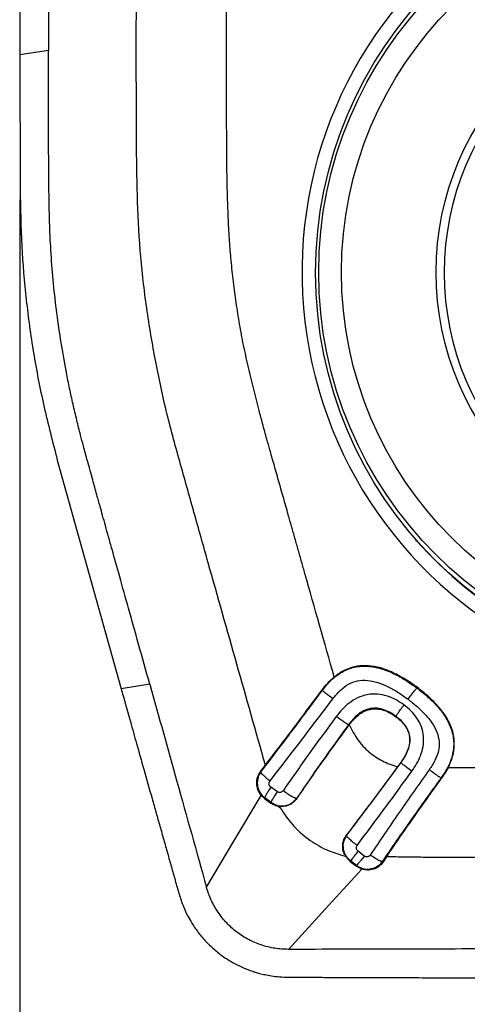
# Model space of a CAD drawing. Units: millimetres. Extents: x 5 to 292, y 5 to 205.
# Drawn here: x 33 to 36, y 90 to 96 of the extents above; entities that cross this region are included whole.
import ezdxf

# ---------------------------------------------------------------- set-up
doc = ezdxf.new("R2010")
doc.units = ezdxf.units.MM
doc.layers.add('DÜNNE_LINIE', color=7, linetype='Continuous')
doc.styles.add('SLDTEXTSTYLE1', font='TXT', dxfattribs={"width": 0.75})
doc.dimstyles.new('SLDDIMSTYLE1', dxfattribs={"dimtxt": 3, "dimasz": 3, "dimexe": 0, "dimexo": 0.0625, "dimgap": 0.75, "dimtad": 1, "dimdec": 0, "dimrnd": 1e-09, "dimzin": 12, "dimdsep": 46, "dimtxsty": 'SLDTEXTSTYLE1', "dimsah": 1, "dimcen": 0.09, "dimadec": 0, "dimazin": 3, "dimtfac": 1, "dimtofl": 0, "dimtmove": 0, "dimatfit": 3, "dimfxl": 1, "dimfrac": 2, "dimtolj": 1, "dimtzin": 12, "dimarcsym": 0})

# ---------------------------------------------------------------- blocks, each defined once
blk = doc.blocks.new('_D_2')
at = {"layer": 'DÜNNE_LINIE', "color": 7}
for p, q in [((33.0023, 95.2555), (33.0023, 81.6303)), ((157.6465, 89.5314), (157.6465, 81.6303)), ((157.6465, 82.6303), (33.0023, 82.6303))]:
    blk.add_line(p, q, dxfattribs=at)
for points in [[(33.0023, 82.6303), (36.0023, 81.8803), (36.0023, 83.3803)], [(157.6465, 82.6303), (154.6465, 83.3803), (154.6465, 81.8803)]]:
    blk.add_solid(points, dxfattribs=at)
at = {"layer": 'DÜNNE_LINIE', "color": 7, "insert": (90.7806, 86.4975, -0.5024), "char_height": 3, "attachment_point": 1, "style": 'SLDTEXTSTYLE1'}
blk.add_mtext('125', dxfattribs=at)

msp = doc.modelspace()

# ---------------------------------------------------------------- linework, layer by layer
at = {"color": 7, "linetype": 'Continuous', "lineweight": 30}
for p, q in [((33.2017, 96.2859), (33.0023, 96.2555)), ((33.0023, 96.2555), (33.0044, 95.3218)), ((33.2625, 93.4517), (33.7041, 91.8691)), ((35.7498, 92.8935), (35.7446, 92.8994)), ((33.9027, 91.8994), (33.7041, 91.8691)), ((35.7519, 91.8739), (35.7554, 91.8768)), ((35.0969, 91.8575), (35.0954, 91.8597)), ((35.6069, 91.6746), (35.6076, 91.6776)), ((35.2817, 91.617), (35.2776, 91.6191)), ((35.2817, 91.617), (35.2839, 91.62)), ((34.6699, 91.2953), (34.7032, 91.3387)), ((35.6403, 91.3584), (35.6181, 91.3282)), ((35.6417, 91.3563), (35.6403, 91.3584)), ((35.9679, 91.32), (35.9232, 91.2485)), ((35.9232, 91.2485), (35.9188, 91.2506)), ((34.6745, 91.1298), (34.6979, 91.1084)), ((34.7857, 91.1561), (34.7409, 91.1878)), ((34.6991, 91.1131), (34.6979, 91.1084)), ((34.6979, 91.1084), (34.7416, 91.0772)), ((34.7427, 91.0818), (34.6991, 91.1131)), ((34.7905, 91.0557), (34.8032, 91.0475)), ((34.9188, 91.1095), (34.921, 91.1084)), ((35.3876, 90.7107), (35.3442, 90.7441)), ((35.2573, 90.7088), (35.2901, 90.6726)), ((35.2912, 90.6773), (35.2901, 90.6726)), ((35.2901, 90.6726), (35.3327, 90.6402)), ((35.3339, 90.6449), (35.2912, 90.6773)), ((35.5117, 90.6722), (35.5176, 90.6693)), ((35.5418, 90.7051), (35.5176, 90.6693)), ((35.3327, 90.6402), (35.3711, 90.6199))]:
    msp.add_line(p, q, dxfattribs=at)
at = {"color": 7, "linetype": 'Continuous', "lineweight": 30, "flags": 128}
for points in [[(33.1983, 97.7666), (33.2001, 96.9944), (33.2017, 96.2859)], [(34.2945, 90.4955), (34.4845, 90.8127), (34.6745, 91.1298)], [(35.3711, 90.6199), (35.117, 90.3422), (34.8629, 90.0644)]]:
    msp.add_lwpolyline(points, dxfattribs=at)
at = {"color": 7, "linetype": 'Continuous', "lineweight": 30}
for centre, radius in [((37.8561, 94.7482), 2.8056), ((37.832, 94.7509), 2.76), ((37.8276, 94.7516), 2.5979), ((37.8541, 94.7515), 1.9688), ((37.8617, 94.7485), 1.919)]:
    msp.add_circle(centre, radius, dxfattribs=at)
for centre, start, end in [((37.8576, 94.7551), 8.54397, 188.75528), ((37.8592, 94.7445), 188.54395, 8.7553)]:
    msp.add_arc(centre, 2.9012, start, end, dxfattribs=at)
at = {"color": 8, "linetype": 'Continuous', "lineweight": 30}
for centre, radius, start, end in [((37.8468, 94.7575), 2.7955, 9.07369, 138.6015), ((37.847, 94.7446), 2.7973, 221.43386, 9.33582)]:
    msp.add_arc(centre, radius, start, end, dxfattribs=at)
at = {"color": 7, "linetype": 'Continuous', "lineweight": 30}
for points, knots in [([(33.003, 97.7605), (33.0029, 97.7385), (33.0029, 97.6945), (33.0028, 97.6285), (33.0028, 97.5625), (33.0027, 97.4965), (33.0027, 97.4375), (33.0027, 97.3834), (33.0026, 97.3246), (33.0025, 97.2448), (33.0024, 97.1366), (33.0023, 96.9895), (33.0021, 96.8208), (33.002, 96.6475), (33.002, 96.497), (33.0021, 96.3688), (33.0022, 96.2908), (33.0023, 96.2555)], [0, 0, 0, 0, 0.043866, 0.08773, 0.13159, 0.175448, 0.219303, 0.249099, 0.283382, 0.336459, 0.408332, 0.498998, 0.629815, 0.744588, 0.84454, 0.929675, 1, 1, 1, 1]), ([(33.9389, 94.1529), (33.9174, 94.2776), (33.8742, 94.5271), (33.8331, 94.9049), (33.8138, 95.2845), (33.8095, 95.7915), (33.809, 96.4253), (33.8102, 96.9324), (33.8108, 97.186)], [0, 0, 0, 0, 0.12486, 0.249759, 0.374684, 0.499719, 0.749831, 1, 1, 1, 1]), ([(34.5513, 94.2467), (34.5421, 94.2953), (34.5236, 94.3925), (34.5006, 94.539), (34.481, 94.6861), (34.4659, 94.8287), (34.4543, 94.9709), (34.4461, 95.118), (34.4419, 95.2318), (34.4398, 95.3087), (34.4389, 95.3431), (34.4381, 95.3783), (34.4375, 95.414), (34.4369, 95.4504), (34.4364, 95.4875), (34.4359, 95.5252), (34.4355, 95.5754), (34.4351, 95.6491), (34.4348, 95.7573), (34.4345, 95.8739), (34.4344, 95.9913), (34.4342, 96.1024), (34.4341, 96.208), (34.4339, 96.4706), (34.4335, 96.6923), (34.4331, 96.8864)], [0, 0, 0, 0, 0.056077, 0.112104, 0.168118, 0.224157, 0.274728, 0.329759, 0.391074, 0.403858, 0.416885, 0.430156, 0.44367, 0.457428, 0.471429, 0.485675, 0.500164, 0.528332, 0.569223, 0.622837, 0.660389, 0.702359, 0.748747, 0.78001, 1, 1, 1, 1]), ([(33.9027, 91.8994), (33.8767, 91.9921), (33.8276, 92.1677), (33.7581, 92.416), (33.697, 92.6343), (33.651, 92.7988), (33.6181, 92.9166), (33.5962, 92.995), (33.5766, 93.0652), (33.5567, 93.1365), (33.5339, 93.2187), (33.5047, 93.324), (33.4737, 93.4365), (33.4456, 93.5399), (33.4206, 93.6335), (33.3965, 93.7295), (33.3712, 93.8372), (33.3472, 93.9476), (33.3188, 94.0891), (33.2883, 94.2621), (33.2586, 94.4671), (33.2354, 94.6726), (33.2187, 94.8767), (33.2098, 95.0568), (33.2059, 95.2208), (33.2036, 95.3786), (33.2025, 95.553), (33.202, 95.736), (33.2017, 95.9193), (33.2016, 96.1026), (33.2017, 96.2248), (33.2017, 96.2859)], [0, 0, 0, 0, 0.064662, 0.12235, 0.173065, 0.216807, 0.236936, 0.255153, 0.271456, 0.285845, 0.304804, 0.328719, 0.359182, 0.383156, 0.400641, 0.424163, 0.449586, 0.474866, 0.500007, 0.546422, 0.592728, 0.63897, 0.685194, 0.73011, 0.759973, 0.795259, 0.835974, 0.877023, 0.918015, 0.959008, 1, 1, 1, 1]), ([(33.0044, 95.3218), (33.007, 95.1929), (33.0121, 94.9386), (33.0438, 94.5626), (33.0948, 94.1926), (33.1661, 93.8223), (33.23, 93.5764), (33.2625, 93.4517)], [0, 0, 0, 0, 0.204246, 0.402835, 0.597426, 0.795852, 1, 1, 1, 1]), ([(35.1797, 91.9503), (35.1122, 92.1887), (35.037, 92.4542), (34.954, 92.7468), (34.9308, 92.8284), (34.9076, 92.9101), (34.8843, 92.9921), (34.8577, 93.0859), (34.8276, 93.1917), (34.7942, 93.3093), (34.7629, 93.4198), (34.7358, 93.5156), (34.715, 93.5896), (34.6981, 93.6499), (34.6802, 93.7159), (34.648, 93.8379), (34.6028, 94.0186), (34.5687, 94.1697), (34.5513, 94.2467)], [0, 0, 0, 0, 0.3121504, 0.3476562, 0.3832564, 0.4189511, 0.4547404, 0.4906242, 0.5417802, 0.5933508, 0.6446719, 0.6864681, 0.7187398, 0.7414865, 0.7654317, 0.804858, 0.9005074, 1, 1, 1, 1]), ([(34.7032, 91.3387), (34.6373, 91.5722), (34.5055, 92.0395), (34.3398, 92.6235), (34.2081, 93.0914), (34.1098, 93.4427), (34.0117, 93.7947), (33.9632, 94.0334), (33.9389, 94.1529)], [0, 0, 0, 0, 0.249559, 0.499375, 0.624397, 0.749516, 0.874713, 1, 1, 1, 1]), ([(35.0969, 91.8575), (35.1165, 91.8819), (35.1556, 91.9308), (35.2311, 91.9879), (35.3191, 92.0225), (35.4136, 92.0282), (35.5059, 92.0097), (35.5931, 91.9744), (35.6754, 91.9287), (35.7264, 91.8922), (35.7519, 91.8739)], [0, 0, 0, 0, 0.125161, 0.249933, 0.374316, 0.498786, 0.623683, 0.748919, 0.87441, 1, 1, 1, 1]), ([(35.7554, 91.8768), (35.7309, 91.8942), (35.6842, 91.9275), (35.6231, 91.9623), (35.5759, 91.9849), (35.542, 91.9988), (35.5089, 92.0101), (35.4607, 92.0231), (35.397, 92.0316), (35.3186, 92.0235), (35.2442, 91.997), (35.2016, 91.9662), (35.1797, 91.9503)], [0, 0, 0, 0, 0.142828, 0.273005, 0.333702, 0.391679, 0.447133, 0.500283, 0.629059, 0.750683, 0.872026, 1, 1, 1, 1]), ([(35.0954, 91.8597), (35.108, 91.8761), (35.1333, 91.9089), (35.1642, 91.9365), (35.1797, 91.9503)], [0, 0, 0, 0, 0.499953, 1, 1, 1, 1]), ([(33.9027, 91.8994), (33.9654, 91.6752), (34.0962, 91.2073), (34.2266, 90.7393), (34.2945, 90.4955)], [0, 0, 0, 0, 0.478972, 1, 1, 1, 1]), ([(35.1705, 91.7996), (35.1865, 91.8194), (35.2175, 91.8578), (35.275, 91.9021), (35.3404, 91.9274), (35.4112, 91.9295), (35.483, 91.9131), (35.5542, 91.8829), (35.6239, 91.8433), (35.668, 91.8117), (35.6902, 91.7957)], [0, 0, 0, 0, 0.127784, 0.247315, 0.35991, 0.474814, 0.597891, 0.727869, 0.86251, 1, 1, 1, 1]), ([(35.6902, 91.7957), (35.6981, 91.8063), (35.7121, 91.8251), (35.7288, 91.8469), (35.739, 91.8596), (35.7448, 91.8666), (35.7493, 91.8716), (35.751, 91.8731), (35.7519, 91.8739)], [0, 0, 0, 0, 0.327135, 0.584306, 0.69373, 0.795763, 0.895917, 1, 1, 1, 1]), ([(35.7519, 91.8739), (35.7762, 91.855), (35.8248, 91.8172), (35.8907, 91.7525), (35.9479, 91.6799), (35.9906, 91.5977), (36.0108, 91.5069), (36.0025, 91.4143), (35.9703, 91.3271), (35.936, 91.2762), (35.9188, 91.2506)], [0, 0, 0, 0, 0.125593, 0.251079, 0.376293, 0.501158, 0.625615, 0.750018, 0.874822, 1, 1, 1, 1]), ([(35.9679, 91.32), (35.9797, 91.3464), (36.0024, 91.3973), (36.0142, 91.4795), (36.0077, 91.5419), (35.996, 91.5848), (35.9866, 91.6107), (35.9696, 91.649), (35.9392, 91.6992), (35.8899, 91.7594), (35.8281, 91.8199), (35.7805, 91.8572), (35.7554, 91.8768)], [0, 0, 0, 0, 0.131385, 0.253636, 0.373828, 0.414822, 0.456674, 0.499633, 0.60597, 0.723601, 0.854473, 1, 1, 1, 1]), ([(33.7041, 91.8691), (33.7135, 91.8353), (33.7348, 91.7592), (33.7705, 91.6324), (33.8133, 91.4803), (33.8634, 91.303), (33.9085, 91.1436), (33.9457, 91.012), (33.9726, 90.9167), (33.9991, 90.8232), (34.0255, 90.7296), (34.052, 90.6361), (34.0784, 90.5425), (34.096, 90.4801), (34.1048, 90.4489)], [0, 0, 0, 0, 0.071376, 0.160571, 0.267592, 0.392445, 0.53513, 0.604609, 0.670508, 0.736406, 0.802305, 0.868203, 0.934102, 1, 1, 1, 1]), ([(34.672, 91.2923), (34.7443, 91.3871), (34.8862, 91.5731), (35.0276, 91.7639), (35.0969, 91.8575)], [0, 0, 0, 0, 0.509959, 1, 1, 1, 1]), ([(34.7032, 91.3387), (34.7689, 91.4249), (34.8998, 91.5965), (35.0304, 91.7722), (35.0954, 91.8597)], [0, 0, 0, 0, 0.502272, 1, 1, 1, 1]), ([(35.1705, 91.7996), (35.1601, 91.8073), (35.1415, 91.8212), (35.1205, 91.8373), (35.1087, 91.8467), (35.1025, 91.8519), (35.0983, 91.8557), (35.0973, 91.8569), (35.0969, 91.8575)], [0, 0, 0, 0, 0.327839, 0.58568, 0.695232, 0.79713, 0.896793, 1, 1, 1, 1]), ([(35.662, 91.7565), (35.6444, 91.7686), (35.6086, 91.7932), (35.5471, 91.8199), (35.4788, 91.8343), (35.4073, 91.8304), (35.3399, 91.8079), (35.282, 91.7711), (35.2334, 91.7267), (35.207, 91.6931), (35.194, 91.6767)], [0, 0, 0, 0, 0.118165, 0.241658, 0.371088, 0.503861, 0.635424, 0.762269, 0.883374, 1, 1, 1, 1]), ([(34.7344, 91.2296), (34.7827, 91.292), (34.8794, 91.4168), (35.0251, 91.6072), (35.122, 91.7354), (35.1705, 91.7996)], [0, 0, 0, 0, 0.33315, 0.66664, 1, 1, 1, 1]), ([(35.6076, 91.6776), (35.6079, 91.6784), (35.6085, 91.6799), (35.6115, 91.685), (35.616, 91.6921), (35.6247, 91.7049), (35.6403, 91.7269), (35.6542, 91.7459), (35.662, 91.7565)], [0, 0, 0, 0, 0.104909, 0.205517, 0.307674, 0.416969, 0.673507, 1, 1, 1, 1]), ([(35.7166, 91.2975), (35.728, 91.3141), (35.7514, 91.3479), (35.7789, 91.405), (35.7973, 91.4687), (35.8007, 91.5376), (35.7856, 91.6058), (35.7538, 91.6665), (35.7116, 91.7171), (35.6782, 91.7436), (35.662, 91.7565)], [0, 0, 0, 0, 0.115448, 0.235318, 0.361211, 0.492366, 0.625701, 0.756354, 0.881036, 1, 1, 1, 1]), ([(35.6902, 91.7957), (35.7113, 91.7793), (35.7532, 91.7469), (35.8096, 91.6925), (35.8573, 91.6341), (35.8922, 91.5712), (35.9091, 91.504), (35.9033, 91.4354), (35.878, 91.3688), (35.851, 91.3287), (35.837, 91.3079)], [0, 0, 0, 0, 0.137495, 0.272006, 0.401635, 0.524151, 0.63869, 0.751815, 0.871893, 1, 1, 1, 1]), ([(35.194, 91.6767), (35.131, 91.5912), (35.005, 91.4204), (34.8852, 91.2486), (34.8253, 91.1627)], [0, 0, 0, 0, 0.500165, 1, 1, 1, 1]), ([(35.2776, 91.6191), (35.2765, 91.6196), (35.2743, 91.6207), (35.2683, 91.6243), (35.2604, 91.6294), (35.2467, 91.6387), (35.2239, 91.6548), (35.2047, 91.6688), (35.194, 91.6767)], [0, 0, 0, 0, 0.105574, 0.206554, 0.308807, 0.417999, 0.674016, 1, 1, 1, 1]), ([(35.6076, 91.6776), (35.5945, 91.6866), (35.5682, 91.7048), (35.5242, 91.7247), (35.4769, 91.7355), (35.4281, 91.7331), (35.3822, 91.7167), (35.3282, 91.6814), (35.2978, 91.644), (35.2776, 91.6191)], [0, 0, 0, 0, 0.1244943, 0.2495333, 0.374941, 0.5006964, 0.6263523, 0.7515159, 1, 1, 1, 1]), ([(35.2839, 91.62), (35.2955, 91.6344), (35.3173, 91.6615), (35.3549, 91.694), (35.394, 91.7168), (35.4348, 91.7291), (35.4771, 91.7309), (35.5203, 91.7221), (35.5646, 91.7034), (35.5923, 91.6846), (35.6069, 91.6746)], [0, 0, 0, 0, 0.1473447, 0.2781875, 0.3964229, 0.5072846, 0.617065, 0.7322336, 0.858436, 1, 1, 1, 1]), ([(35.6069, 91.6746), (35.62, 91.6641), (35.6447, 91.6443), (35.6736, 91.6089), (35.6931, 91.5715), (35.7024, 91.5317), (35.7015, 91.49), (35.6905, 91.4469), (35.6701, 91.402), (35.6506, 91.3735), (35.6403, 91.3584)], [0, 0, 0, 0, 0.138183, 0.261556, 0.374766, 0.483759, 0.59517, 0.71522, 0.848943, 1, 1, 1, 1]), ([(35.6417, 91.3563), (35.6588, 91.3819), (35.6844, 91.4204), (35.7028, 91.4797), (35.7064, 91.5264), (35.6965, 91.5725), (35.6741, 91.6137), (35.6438, 91.649), (35.6197, 91.668), (35.6076, 91.6776)], [0, 0, 0, 0, 0.248315, 0.373397, 0.499023, 0.624825, 0.750337, 0.875467, 1, 1, 1, 1]), ([(35.2776, 91.6191), (35.2174, 91.5357), (35.095, 91.3662), (34.9781, 91.196), (34.9188, 91.1095)], [0, 0, 0, 0, 0.49225, 1, 1, 1, 1]), ([(34.921, 91.1084), (34.9804, 91.1944), (35.098, 91.3645), (35.221, 91.5335), (35.2817, 91.617)], [0, 0, 0, 0, 0.505738, 1, 1, 1, 1]), ([(35.2839, 91.62), (35.3019, 91.5842), (35.337, 91.5143), (35.4168, 91.4293), (35.5106, 91.3639), (35.5822, 91.3401), (35.6181, 91.3282)], [0, 0, 0, 0, 0.260867, 0.508425, 0.753538, 1, 1, 1, 1]), ([(38.3602, 91.4347), (38.3052, 91.4243), (38.1953, 91.4035), (38.0294, 91.3787), (37.8657, 91.3587), (37.7116, 91.3445), (37.5639, 91.3347), (37.4577, 91.3296), (37.3855, 91.3269), (37.3507, 91.3257), (37.3153, 91.3247), (37.2794, 91.3237), (37.243, 91.3228), (37.2061, 91.3221), (37.1544, 91.3212), (37.0794, 91.3204), (36.9724, 91.3198), (36.8393, 91.3195), (36.6801, 91.3194), (36.5483, 91.3196), (36.455, 91.3198), (36.4086, 91.3198), (36.3637, 91.3199), (36.3172, 91.3199), (36.2693, 91.32), (36.1527, 91.3201), (36.0521, 91.32), (35.9679, 91.32)], [0, 0, 0, 0, 0.06995, 0.139832, 0.209708, 0.276076, 0.333351, 0.394718, 0.40906, 0.423608, 0.438364, 0.453329, 0.468501, 0.483881, 0.49947, 0.533135, 0.5777, 0.633165, 0.699529, 0.776794, 0.797986, 0.816106, 0.83484, 0.854188, 0.87415, 0.894726, 1, 1, 1, 1]), ([(35.6181, 91.3282), (35.5609, 91.2508), (35.4432, 91.0915), (35.3249, 90.9354), (35.2641, 90.8551)], [0, 0, 0, 0, 0.485287, 1, 1, 1, 1]), ([(35.2649, 90.8539), (35.3285, 90.9376), (35.4543, 91.1031), (35.5797, 91.2725), (35.6417, 91.3563)], [0, 0, 0, 0, 0.505411, 1, 1, 1, 1]), ([(35.7166, 91.2975), (35.706, 91.3053), (35.6871, 91.3194), (35.6658, 91.3357), (35.6538, 91.3453), (35.6474, 91.3506), (35.6431, 91.3545), (35.6422, 91.3557), (35.6417, 91.3563)], [0, 0, 0, 0, 0.326324, 0.582692, 0.691955, 0.794144, 0.894875, 1, 1, 1, 1]), ([(34.6745, 91.1298), (34.6654, 91.1432), (34.6479, 91.1686), (34.6409, 91.214), (34.6468, 91.258), (34.662, 91.2826), (34.6699, 91.2953)], [0, 0, 0, 0, 0.269746, 0.512276, 0.747407, 1, 1, 1, 1]), ([(34.672, 91.2923), (34.6672, 91.285), (34.6577, 91.2705), (34.6495, 91.2457), (34.6461, 91.2202), (34.6485, 91.1867), (34.6628, 91.1464), (34.6871, 91.1241), (34.6991, 91.1131)], [0, 0, 0, 0, 0.130069, 0.258808, 0.386178, 0.512173, 0.758979, 1, 1, 1, 1]), ([(34.6699, 91.2953), (34.6699, 91.2953), (34.6699, 91.2953), (34.67, 91.2953), (34.67, 91.2953), (34.67, 91.2952), (34.67, 91.2952), (34.67, 91.2952), (34.67, 91.2952), (34.6701, 91.2951), (34.6701, 91.2951), (34.6701, 91.2951), (34.6701, 91.2951), (34.6701, 91.2951), (34.6701, 91.295), (34.6702, 91.295), (34.6702, 91.295), (34.6702, 91.295), (34.6702, 91.2949), (34.6702, 91.2949), (34.6702, 91.2949), (34.6703, 91.2949), (34.6703, 91.2948), (34.6703, 91.2948), (34.6703, 91.2948), (34.6703, 91.2948), (34.6703, 91.2947), (34.6704, 91.2947), (34.6704, 91.2947), (34.6704, 91.2946), (34.6704, 91.2946), (34.6705, 91.2945), (34.6705, 91.2945), (34.6705, 91.2944), (34.6706, 91.2944), (34.6706, 91.2943), (34.6706, 91.2943), (34.6707, 91.2942), (34.6707, 91.2942), (34.6707, 91.2942), (34.6708, 91.2941), (34.6708, 91.2941), (34.6708, 91.294), (34.6709, 91.294), (34.6709, 91.2939), (34.6709, 91.2939), (34.671, 91.2938), (34.671, 91.2938), (34.671, 91.2938), (34.671, 91.2938), (34.671, 91.2937), (34.671, 91.2937), (34.6711, 91.2937), (34.6711, 91.2937), (34.6711, 91.2936), (34.6711, 91.2936), (34.6711, 91.2936), (34.6711, 91.2936), (34.6712, 91.2935), (34.6712, 91.2935), (34.6712, 91.2935), (34.6712, 91.2935), (34.6712, 91.2934), (34.6712, 91.2934), (34.6713, 91.2934), (34.6713, 91.2934), (34.6713, 91.2934), (34.6713, 91.2933), (34.6713, 91.2933), (34.6713, 91.2933), (34.6714, 91.2933), (34.6714, 91.2932), (34.6714, 91.2932), (34.6714, 91.2932), (34.6714, 91.2932), (34.6714, 91.2931), (34.6715, 91.2931), (34.6715, 91.2931), (34.6715, 91.2931), (34.6715, 91.293), (34.6715, 91.293), (34.6715, 91.293), (34.6716, 91.293), (34.6716, 91.2929), (34.6716, 91.2929), (34.6716, 91.2929), (34.6716, 91.2929), (34.6716, 91.2929), (34.6716, 91.2928), (34.6717, 91.2928), (34.6717, 91.2928), (34.6717, 91.2928), (34.6717, 91.2927), (34.6717, 91.2927), (34.6717, 91.2927), (34.6718, 91.2927), (34.6718, 91.2926), (34.6718, 91.2926), (34.6718, 91.2926), (34.6718, 91.2926), (34.6718, 91.2925), (34.6719, 91.2925), (34.6719, 91.2925), (34.6719, 91.2925), (34.6719, 91.2925), (34.6719, 91.2924), (34.6719, 91.2924), (34.672, 91.2924), (34.672, 91.2924), (34.672, 91.2923), (34.672, 91.2923), (34.672, 91.2923)], [0, 0, 0, 0, 0.007817, 0.015622, 0.023435, 0.031252, 0.039065, 0.046874, 0.054687, 0.0625, 0.070317, 0.078122, 0.085935, 0.093752, 0.101565, 0.109374, 0.117187, 0.125, 0.132817, 0.140622, 0.148435, 0.156252, 0.164065, 0.171874, 0.179687, 0.1875, 0.195317, 0.203122, 0.218752, 0.23437, 0.25, 0.265622, 0.281252, 0.29687, 0.3125, 0.328122, 0.343752, 0.35937, 0.375, 0.390622, 0.406252, 0.42187, 0.4375, 0.453122, 0.468751, 0.48437, 0.5, 0.507813, 0.515622, 0.523435, 0.531251, 0.539065, 0.54687, 0.554687, 0.5625, 0.570313, 0.57813, 0.585935, 0.593751, 0.601565, 0.609378, 0.617187, 0.625, 0.632813, 0.64063, 0.648435, 0.656248, 0.664065, 0.671878, 0.679687, 0.6875, 0.695313, 0.70313, 0.710935, 0.718748, 0.726565, 0.734378, 0.742187, 0.75, 0.757813, 0.76563, 0.773435, 0.781248, 0.789065, 0.796878, 0.804683, 0.8125, 0.820313, 0.82813, 0.835935, 0.843748, 0.851565, 0.859378, 0.867183, 0.875, 0.882813, 0.89063, 0.898435, 0.906248, 0.914065, 0.921878, 0.929683, 0.9375, 0.945313, 0.95313, 0.960935, 0.968748, 0.976565, 0.984378, 0.992183, 1, 1, 1, 1]), ([(34.7344, 91.2296), (34.725, 91.2375), (34.7081, 91.2515), (34.6875, 91.2705), (34.6763, 91.2828), (34.6723, 91.2894), (34.6721, 91.2913), (34.672, 91.2923)], [0, 0, 0, 0, 0.335366, 0.599532, 0.809728, 0.904854, 1, 1, 1, 1]), ([(35.3381, 90.7839), (35.4014, 90.8684), (35.528, 91.0375), (35.6537, 91.2108), (35.7166, 91.2975)], [0, 0, 0, 0, 0.49983, 1, 1, 1, 1]), ([(35.837, 91.3079), (35.7671, 91.2096), (35.6271, 91.0128), (35.4946, 90.8156), (35.4284, 90.7169)], [0, 0, 0, 0, 0.500006, 1, 1, 1, 1]), ([(35.9188, 91.2506), (35.9177, 91.2512), (35.9157, 91.2523), (35.9099, 91.2559), (35.9022, 91.261), (35.8888, 91.2704), (35.8665, 91.2863), (35.8476, 91.3002), (35.837, 91.3079)], [0, 0, 0, 0, 0.1035677, 0.2034346, 0.3053875, 0.4148879, 0.6724548, 1, 1, 1, 1]), ([(34.7409, 91.1878), (34.7394, 91.1891), (34.7363, 91.1915), (34.7327, 91.1963), (34.73, 91.2017), (34.7285, 91.2075), (34.7282, 91.2134), (34.7291, 91.2193), (34.7311, 91.2248), (34.7333, 91.228), (34.7344, 91.2296)], [0, 0, 0, 0, 0.126091, 0.25181, 0.377097, 0.501957, 0.626513, 0.750985, 0.875467, 1, 1, 1, 1]), ([(35.9188, 91.2506), (35.8493, 91.1549), (35.7098, 90.9625), (35.5779, 90.7692), (35.5117, 90.6722)], [0, 0, 0, 0, 0.497982, 1, 1, 1, 1]), ([(35.5418, 90.7051), (35.6032, 90.7951), (35.7271, 90.9766), (35.8575, 91.1574), (35.9232, 91.2485)], [0, 0, 0, 0, 0.49602, 1, 1, 1, 1]), ([(34.7409, 91.1878), (34.7344, 91.1779), (34.7227, 91.1601), (34.7087, 91.137), (34.7013, 91.1227), (34.6989, 91.1157), (34.699, 91.1139), (34.6991, 91.1131)], [0, 0, 0, 0, 0.340089, 0.607656, 0.817386, 0.909691, 1, 1, 1, 1]), ([(34.7857, 91.1561), (34.7791, 91.1461), (34.7672, 91.1284), (34.753, 91.1054), (34.7453, 91.0912), (34.7427, 91.0843), (34.7427, 91.0826), (34.7427, 91.0818)], [0, 0, 0, 0, 0.339747, 0.6070743, 0.8168424, 0.9093525, 1, 1, 1, 1]), ([(34.8253, 91.1627), (34.8229, 91.1599), (34.818, 91.1544), (34.8074, 91.1505), (34.7958, 91.1505), (34.7891, 91.1542), (34.7857, 91.1561)], [0, 0, 0, 0, 0.242591, 0.491459, 0.74485, 1, 1, 1, 1]), ([(34.9188, 91.1095), (34.9172, 91.1096), (34.914, 91.1097), (34.9065, 91.1121), (34.8972, 91.1162), (34.8817, 91.1246), (34.8566, 91.1404), (34.8366, 91.1547), (34.8253, 91.1627)], [0, 0, 0, 0, 0.1121, 0.216628, 0.319702, 0.427695, 0.678521, 1, 1, 1, 1]), ([(34.7416, 91.0772), (34.7416, 91.0772), (34.7416, 91.0772), (34.7416, 91.0772), (34.7416, 91.0773), (34.7416, 91.0773), (34.7416, 91.0773), (34.7416, 91.0774), (34.7416, 91.0774), (34.7417, 91.0774), (34.7417, 91.0775), (34.7417, 91.0775), (34.7417, 91.0776), (34.7417, 91.0776), (34.7417, 91.0776), (34.7417, 91.0777), (34.7417, 91.0777), (34.7417, 91.0777), (34.7417, 91.0778), (34.7417, 91.0778), (34.7418, 91.0778), (34.7418, 91.0779), (34.7418, 91.0779), (34.7418, 91.078), (34.7418, 91.078), (34.7418, 91.078), (34.7418, 91.0781), (34.7418, 91.0781), (34.7418, 91.0781), (34.7418, 91.0782), (34.7418, 91.0782), (34.7419, 91.0782), (34.7419, 91.0783), (34.7419, 91.0783), (34.7419, 91.0784), (34.7419, 91.0784), (34.7419, 91.0784), (34.7419, 91.0785), (34.7419, 91.0785), (34.7419, 91.0785), (34.7419, 91.0786), (34.7419, 91.0786), (34.7419, 91.0786), (34.742, 91.0787), (34.742, 91.0787), (34.742, 91.0788), (34.742, 91.0788), (34.742, 91.0788), (34.742, 91.0789), (34.742, 91.0789), (34.742, 91.0789), (34.742, 91.079), (34.742, 91.079), (34.742, 91.079), (34.7421, 91.0791), (34.7421, 91.0791), (34.7421, 91.0791), (34.7421, 91.0792), (34.7421, 91.0792), (34.7421, 91.0793), (34.7421, 91.0793), (34.7421, 91.0793), (34.7421, 91.0794), (34.7421, 91.0794), (34.7421, 91.0794), (34.7422, 91.0795), (34.7422, 91.0795), (34.7422, 91.0795), (34.7422, 91.0796), (34.7422, 91.0796), (34.7422, 91.0797), (34.7422, 91.0797), (34.7422, 91.0797), (34.7422, 91.0798), (34.7422, 91.0798), (34.7422, 91.0798), (34.7422, 91.0799), (34.7423, 91.0799), (34.7423, 91.0799), (34.7423, 91.08), (34.7423, 91.08), (34.7423, 91.0801), (34.7423, 91.0801), (34.7423, 91.0801), (34.7423, 91.0802), (34.7423, 91.0802), (34.7423, 91.0802), (34.7423, 91.0802), (34.7423, 91.0803), (34.7424, 91.0803), (34.7424, 91.0803), (34.7424, 91.0804), (34.7424, 91.0804), (34.7424, 91.0804), (34.7424, 91.0805), (34.7424, 91.0805), (34.7424, 91.0805), (34.7424, 91.0806), (34.7424, 91.0806), (34.7424, 91.0806), (34.7424, 91.0807), (34.7425, 91.0807), (34.7425, 91.0807), (34.7425, 91.0808), (34.7425, 91.0808), (34.7425, 91.0809), (34.7425, 91.0809), (34.7425, 91.0809), (34.7425, 91.081), (34.7425, 91.081), (34.7425, 91.081), (34.7425, 91.0811), (34.7425, 91.0811), (34.7426, 91.0811), (34.7426, 91.0812), (34.7426, 91.0812), (34.7426, 91.0813), (34.7426, 91.0813), (34.7426, 91.0813), (34.7426, 91.0814), (34.7426, 91.0814), (34.7426, 91.0814), (34.7426, 91.0815), (34.7426, 91.0815), (34.7427, 91.0815), (34.7427, 91.0816), (34.7427, 91.0816), (34.7427, 91.0817), (34.7427, 91.0817), (34.7427, 91.0817), (34.7427, 91.0818), (34.7427, 91.0818), (34.7427, 91.0818)], [0, 0, 0, 0, 0.007815, 0.015624, 0.023439, 0.031254, 0.039063, 0.046874, 0.054689, 0.062498, 0.070313, 0.078129, 0.085937, 0.093752, 0.101568, 0.109376, 0.117191, 0.125, 0.132811, 0.140626, 0.148435, 0.15625, 0.164066, 0.171874, 0.179689, 0.187505, 0.195313, 0.203128, 0.210937, 0.218752, 0.226563, 0.234372, 0.242187, 0.250002, 0.257811, 0.265626, 0.273442, 0.28125, 0.289065, 0.296874, 0.304689, 0.3125, 0.320309, 0.328124, 0.335939, 0.343748, 0.351563, 0.359378, 0.367187, 0.375002, 0.382817, 0.390626, 0.398441, 0.406246, 0.414061, 0.421876, 0.429685, 0.4375, 0.445315, 0.453124, 0.460939, 0.468754, 0.476563, 0.484378, 0.492183, 0.499998, 0.507813, 0.515622, 0.523437, 0.531252, 0.539061, 0.546876, 0.554691, 0.5625, 0.570315, 0.578124, 0.585935, 0.59375, 0.601559, 0.609374, 0.617189, 0.624998, 0.632813, 0.640628, 0.648437, 0.656252, 0.660158, 0.664067, 0.671872, 0.679687, 0.687496, 0.695311, 0.703126, 0.710935, 0.71484, 0.71875, 0.726565, 0.734374, 0.742189, 0.750004, 0.757813, 0.765624, 0.773433, 0.781248, 0.789063, 0.796872, 0.804687, 0.812502, 0.820311, 0.828126, 0.835941, 0.84375, 0.851561, 0.859377, 0.867185, 0.875, 0.882809, 0.890624, 0.898439, 0.906248, 0.914063, 0.921878, 0.929687, 0.937502, 0.945314, 0.953122, 0.960937, 0.968746, 0.976561, 0.984376, 0.992185, 1, 1, 1, 1]), ([(34.7416, 91.0772), (34.7492, 91.0723), (34.7644, 91.0626), (34.7818, 91.058), (34.7905, 91.0557)], [0, 0, 0, 0, 0.5010489, 1, 1, 1, 1]), ([(34.7427, 91.0818), (34.7572, 91.0735), (34.7862, 91.0571), (34.8372, 91.0561), (34.8852, 91.0727), (34.9076, 91.0973), (34.9188, 91.1095)], [0, 0, 0, 0, 0.2509076, 0.5012102, 0.7509076, 1, 1, 1, 1]), ([(34.921, 91.1084), (34.9132, 91.0988), (34.8975, 91.0795), (34.8647, 91.061), (34.828, 91.0513), (34.803, 91.0542), (34.7905, 91.0557)], [0, 0, 0, 0, 0.247151, 0.496202, 0.747152, 1, 1, 1, 1]), ([(34.8032, 91.0475), (34.8307, 91.0064), (34.8853, 90.9246), (34.9953, 90.8266), (35.1197, 90.7507), (35.2116, 90.7227), (35.2573, 90.7088)], [0, 0, 0, 0, 0.254205, 0.505643, 0.753809, 1, 1, 1, 1]), ([(35.2515, 90.7192), (35.247, 90.7305), (35.238, 90.7532), (35.2371, 90.7897), (35.2448, 90.8252), (35.2577, 90.8451), (35.2641, 90.8551)], [0, 0, 0, 0, 0.252668, 0.503555, 0.752666, 1, 1, 1, 1]), ([(35.2649, 90.8539), (35.2566, 90.8396), (35.24, 90.8108), (35.2386, 90.76), (35.2547, 90.7116), (35.2791, 90.6887), (35.2912, 90.6773)], [0, 0, 0, 0, 0.249127, 0.498835, 0.749126, 1, 1, 1, 1]), ([(35.2641, 90.8551), (35.2641, 90.8551), (35.2641, 90.8551), (35.2641, 90.855), (35.2641, 90.855), (35.2642, 90.8549), (35.2642, 90.8549), (35.2642, 90.8549), (35.2642, 90.8548), (35.2643, 90.8548), (35.2643, 90.8548), (35.2643, 90.8547), (35.2643, 90.8547), (35.2644, 90.8546), (35.2644, 90.8546), (35.2644, 90.8546), (35.2644, 90.8545), (35.2645, 90.8545), (35.2645, 90.8545), (35.2645, 90.8544), (35.2646, 90.8544), (35.2646, 90.8543), (35.2646, 90.8543), (35.2646, 90.8543), (35.2647, 90.8542), (35.2647, 90.8542), (35.2647, 90.8542), (35.2647, 90.8541), (35.2648, 90.8541), (35.2648, 90.854), (35.2648, 90.854), (35.2648, 90.854), (35.2649, 90.8539), (35.2649, 90.8539), (35.2649, 90.8539)], [0, 0, 0, 0, 0.031239, 0.062498, 0.093738, 0.125005, 0.156245, 0.187503, 0.218742, 0.250002, 0.281241, 0.3125, 0.34374, 0.374999, 0.406238, 0.437497, 0.468756, 0.499996, 0.531263, 0.562502, 0.593762, 0.625001, 0.65626, 0.687499, 0.718758, 0.749998, 0.781257, 0.812496, 0.843755, 0.874994, 0.906254, 0.937501, 0.96876, 1, 1, 1, 1]), ([(35.3381, 90.7839), (35.3271, 90.7924), (35.3076, 90.8074), (35.2859, 90.8261), (35.2744, 90.8378), (35.2686, 90.8447), (35.2652, 90.8503), (35.265, 90.8527), (35.2649, 90.8539)], [0, 0, 0, 0, 0.321896, 0.573264, 0.68139, 0.784392, 0.888565, 1, 1, 1, 1]), ([(35.3442, 90.7441), (35.3414, 90.7467), (35.3359, 90.7521), (35.3323, 90.7631), (35.3326, 90.7745), (35.3363, 90.7808), (35.3381, 90.7839)], [0, 0, 0, 0, 0.255043, 0.508521, 0.757435, 1, 1, 1, 1]), ([(38.4584, 90.8162), (38.4019, 90.806), (38.2918, 90.7862), (38.1304, 90.7624), (37.9777, 90.7433), (37.8339, 90.7285), (37.6993, 90.7174), (37.5626, 90.7086), (37.4157, 90.702), (37.2597, 90.698), (37.1075, 90.6961), (36.9684, 90.6956), (36.8421, 90.6957), (36.7042, 90.6963), (36.5515, 90.6973), (36.3807, 90.6983), (36.2135, 90.6991), (36.061, 90.6996), (35.9222, 90.7003), (35.7956, 90.7014), (35.6688, 90.7031), (35.5842, 90.7044), (35.5418, 90.7051)], [0, 0, 0, 0, 0.058926, 0.114744, 0.167393, 0.216828, 0.26302, 0.305959, 0.357378, 0.413955, 0.466001, 0.51357, 0.556725, 0.59553, 0.655064, 0.713477, 0.770692, 0.826692, 0.869884, 0.913159, 0.956528, 1, 1, 1, 1]), ([(35.3442, 90.7441), (35.3369, 90.7346), (35.324, 90.7178), (35.3073, 90.6965), (35.2974, 90.6841), (35.2927, 90.6787), (35.2917, 90.6777), (35.2912, 90.6773)], [0, 0, 0, 0, 0.339862, 0.607269, 0.817027, 0.909465, 1, 1, 1, 1]), ([(35.4284, 90.7169), (35.4272, 90.7154), (35.4249, 90.7124), (35.4204, 90.7088), (35.4153, 90.7062), (35.4096, 90.7048), (35.4038, 90.7045), (35.398, 90.7054), (35.3925, 90.7074), (35.3893, 90.7096), (35.3876, 90.7107)], [0, 0, 0, 0, 0.1247015, 0.2493311, 0.3738887, 0.4984619, 0.6232336, 0.7483742, 0.873969, 1, 1, 1, 1]), ([(35.5117, 90.6722), (35.5104, 90.6722), (35.5079, 90.6722), (35.4992, 90.675), (35.4829, 90.6829), (35.4576, 90.6979), (35.4388, 90.7101), (35.4284, 90.7169)], [0, 0, 0, 0, 0.09586, 0.191398, 0.401646, 0.665299, 1, 1, 1, 1]), ([(35.3876, 90.7107), (35.3803, 90.7014), (35.3673, 90.6847), (35.3505, 90.6637), (35.3403, 90.6515), (35.3355, 90.6462), (35.3344, 90.6453), (35.3339, 90.6449)], [0, 0, 0, 0, 0.340282, 0.607987, 0.81769, 0.909884, 1, 1, 1, 1]), ([(35.3339, 90.6449), (35.3477, 90.6368), (35.3759, 90.6203), (35.4181, 90.6184), (35.4506, 90.6258), (35.4739, 90.6366), (35.4951, 90.6519), (35.5062, 90.6654), (35.5117, 90.6722)], [0, 0, 0, 0, 0.238408, 0.484246, 0.610512, 0.73858, 0.868423, 1, 1, 1, 1]), ([(35.5176, 90.6693), (35.5084, 90.6581), (35.4902, 90.6361), (35.4514, 90.6173), (35.4103, 90.6106), (35.384, 90.6169), (35.3711, 90.6199)], [0, 0, 0, 0, 0.263899, 0.518557, 0.763887, 1, 1, 1, 1]), ([(35.3327, 90.6402), (35.3327, 90.6402), (35.3327, 90.6403), (35.3328, 90.6403), (35.3328, 90.6403), (35.3328, 90.6404), (35.3328, 90.6404), (35.3328, 90.6404), (35.3328, 90.6405), (35.3328, 90.6405), (35.3328, 90.6406), (35.3328, 90.6406), (35.3328, 90.6406), (35.3328, 90.6407), (35.3328, 90.6407), (35.3329, 90.6407), (35.3329, 90.6408), (35.3329, 90.6408), (35.3329, 90.6409), (35.3329, 90.6409), (35.3329, 90.6409), (35.3329, 90.641), (35.3329, 90.641), (35.3329, 90.641), (35.3329, 90.6411), (35.3329, 90.6411), (35.333, 90.6411), (35.333, 90.6412), (35.333, 90.6412), (35.333, 90.6413), (35.333, 90.6413), (35.333, 90.6413), (35.333, 90.6414), (35.333, 90.6414), (35.333, 90.6414), (35.333, 90.6415), (35.333, 90.6415), (35.3331, 90.6415), (35.3331, 90.6416), (35.3331, 90.6416), (35.3331, 90.6417), (35.3331, 90.6417), (35.3331, 90.6417), (35.3331, 90.6418), (35.3331, 90.6418), (35.3331, 90.6418), (35.3331, 90.6419), (35.3331, 90.6419), (35.3332, 90.6419), (35.3332, 90.642), (35.3332, 90.642), (35.3332, 90.6421), (35.3332, 90.6421), (35.3332, 90.6421), (35.3332, 90.6422), (35.3332, 90.6422), (35.3332, 90.6422), (35.3332, 90.6423), (35.3332, 90.6423), (35.3332, 90.6424), (35.3333, 90.6424), (35.3333, 90.6424), (35.3333, 90.6425), (35.3333, 90.6425), (35.3333, 90.6425), (35.3333, 90.6426), (35.3333, 90.6426), (35.3333, 90.6426), (35.3333, 90.6427), (35.3333, 90.6427), (35.3333, 90.6428), (35.3334, 90.6428), (35.3334, 90.6428), (35.3334, 90.6429), (35.3334, 90.6429), (35.3334, 90.6429), (35.3334, 90.643), (35.3334, 90.643), (35.3334, 90.643), (35.3334, 90.6431), (35.3334, 90.6431), (35.3334, 90.6432), (35.3335, 90.6432), (35.3335, 90.6432), (35.3335, 90.6433), (35.3335, 90.6433), (35.3335, 90.6433), (35.3335, 90.6433), (35.3335, 90.6434), (35.3335, 90.6434), (35.3335, 90.6434), (35.3335, 90.6435), (35.3335, 90.6435), (35.3335, 90.6436), (35.3335, 90.6436), (35.3336, 90.6436), (35.3336, 90.6436), (35.3336, 90.6437), (35.3336, 90.6437), (35.3336, 90.6437), (35.3336, 90.6438), (35.3336, 90.6438), (35.3336, 90.6439), (35.3336, 90.6439), (35.3336, 90.6439), (35.3336, 90.644), (35.3337, 90.644), (35.3337, 90.644), (35.3337, 90.6441), (35.3337, 90.6441), (35.3337, 90.6441), (35.3337, 90.6442), (35.3337, 90.6442), (35.3337, 90.6443), (35.3337, 90.6443), (35.3337, 90.6443), (35.3337, 90.6444), (35.3337, 90.6444), (35.3338, 90.6444), (35.3338, 90.6445), (35.3338, 90.6445), (35.3338, 90.6445), (35.3338, 90.6446), (35.3338, 90.6446), (35.3338, 90.6447), (35.3338, 90.6447), (35.3338, 90.6447), (35.3338, 90.6448), (35.3338, 90.6448), (35.3339, 90.6448), (35.3339, 90.6449), (35.3339, 90.6449), (35.3339, 90.6449)], [0, 0, 0, 0, 0.007821, 0.015631, 0.02344, 0.03125, 0.039071, 0.046881, 0.054691, 0.062505, 0.070315, 0.078132, 0.085941, 0.093755, 0.101565, 0.109375, 0.117196, 0.125006, 0.132816, 0.140626, 0.148439, 0.156256, 0.164066, 0.17188, 0.17969, 0.1875, 0.195317, 0.20313, 0.21094, 0.21875, 0.226564, 0.234381, 0.242191, 0.250001, 0.257815, 0.265631, 0.273441, 0.281255, 0.289065, 0.296875, 0.304692, 0.312506, 0.320315, 0.328125, 0.335939, 0.343756, 0.351566, 0.359376, 0.36719, 0.375, 0.382816, 0.39063, 0.39844, 0.40625, 0.41406, 0.421881, 0.429691, 0.4375, 0.445314, 0.453124, 0.460941, 0.468751, 0.476565, 0.484375, 0.492192, 0.500005, 0.507815, 0.515625, 0.523435, 0.531256, 0.539066, 0.546876, 0.55469, 0.562499, 0.570316, 0.578126, 0.58594, 0.59375, 0.60156, 0.60938, 0.61719, 0.625, 0.63281, 0.640624, 0.648441, 0.656251, 0.660158, 0.664065, 0.671875, 0.679691, 0.687501, 0.695315, 0.703125, 0.710935, 0.714842, 0.718756, 0.726565, 0.734375, 0.742185, 0.749999, 0.757816, 0.765626, 0.77344, 0.78125, 0.78906, 0.796876, 0.80469, 0.8125, 0.82031, 0.828124, 0.835941, 0.843751, 0.85156, 0.859374, 0.867184, 0.875001, 0.882815, 0.890625, 0.898435, 0.906252, 0.914065, 0.921875, 0.929685, 0.937499, 0.945316, 0.953126, 0.960936, 0.96875, 0.976559, 0.984376, 0.99219, 1, 1, 1, 1]), ([(34.1049, 90.4489), (34.1142, 90.4195), (34.1311, 90.3666), (34.1627, 90.2998), (34.1898, 90.252), (34.2141, 90.2143), (34.238, 90.1812), (34.2651, 90.1477), (34.2937, 90.116), (34.3238, 90.0861), (34.3552, 90.058), (34.4097, 90.0143), (34.4934, 89.9608), (34.5784, 89.9242), (34.6357, 89.9058), (34.6644, 89.8976), (34.7019, 89.8887), (34.7484, 89.8802), (34.804, 89.8734), (34.8442, 89.8723), (34.8657, 89.8718)], [0, 0, 0, 0, 0.090287, 0.162215, 0.215776, 0.250965, 0.293248, 0.335217, 0.376876, 0.418229, 0.459278, 0.500028, 0.622671, 0.748864, 0.76959, 0.798769, 0.8364, 0.882483, 0.937017, 1, 1, 1, 1]), ([(34.8629, 90.0644), (34.831, 90.0658), (34.7672, 90.0688), (34.6739, 90.0927), (34.5855, 90.13), (34.5044, 90.1814), (34.4329, 90.2457), (34.373, 90.3208), (34.3247, 90.4043), (34.3046, 90.4651), (34.2945, 90.4955)], [0, 0, 0, 0, 0.125017, 0.250093, 0.375107, 0.499985, 0.624911, 0.749985, 0.875074, 1, 1, 1, 1]), ([(36.34, 90.0678), (36.0938, 90.0672), (35.6014, 90.0659), (35.1091, 90.0649), (34.8629, 90.0644)], [0, 0, 0, 0, 0.500042, 1, 1, 1, 1]), ([(34.8657, 89.8718), (34.8877, 89.8717), (34.9317, 89.8715), (34.9977, 89.8713), (35.0637, 89.8711), (35.1297, 89.8709), (35.1887, 89.8707), (35.2428, 89.8706), (35.3016, 89.8704), (35.3814, 89.8701), (35.4896, 89.8697), (35.6368, 89.8692), (35.8055, 89.8685), (35.9788, 89.868), (36.1291, 89.8678), (36.2572, 89.8677), (36.335, 89.8678), (36.3703, 89.8679)], [0, 0, 0, 0, 0.043866, 0.08773, 0.13159, 0.175448, 0.219303, 0.249099, 0.283382, 0.33646, 0.408332, 0.498998, 0.629815, 0.744588, 0.84454, 0.929675, 1, 1, 1, 1])]:
    msp.add_open_spline(points, degree=3, knots=knots, dxfattribs=at)

# ---------------------------------------------------------------- dimensions: what is measured, and where the dimension line sits
at = {"layer": 'DÜNNE_LINIE', "color": 7}
dim = msp.add_linear_dim(base=(33.0023, 82.6303), p1=(157.6465, 90.5314), p2=(33.0023, 96.2555), dimstyle='SLDDIMSTYLE1', dxfattribs=at)
dim.commit()
dim.dimension.update_dxf_attribs({"geometry": '_D_2', "text_midpoint": (95.3244, 82.6303), "dimtype": 160})

doc.saveas('drawing.dxf')
